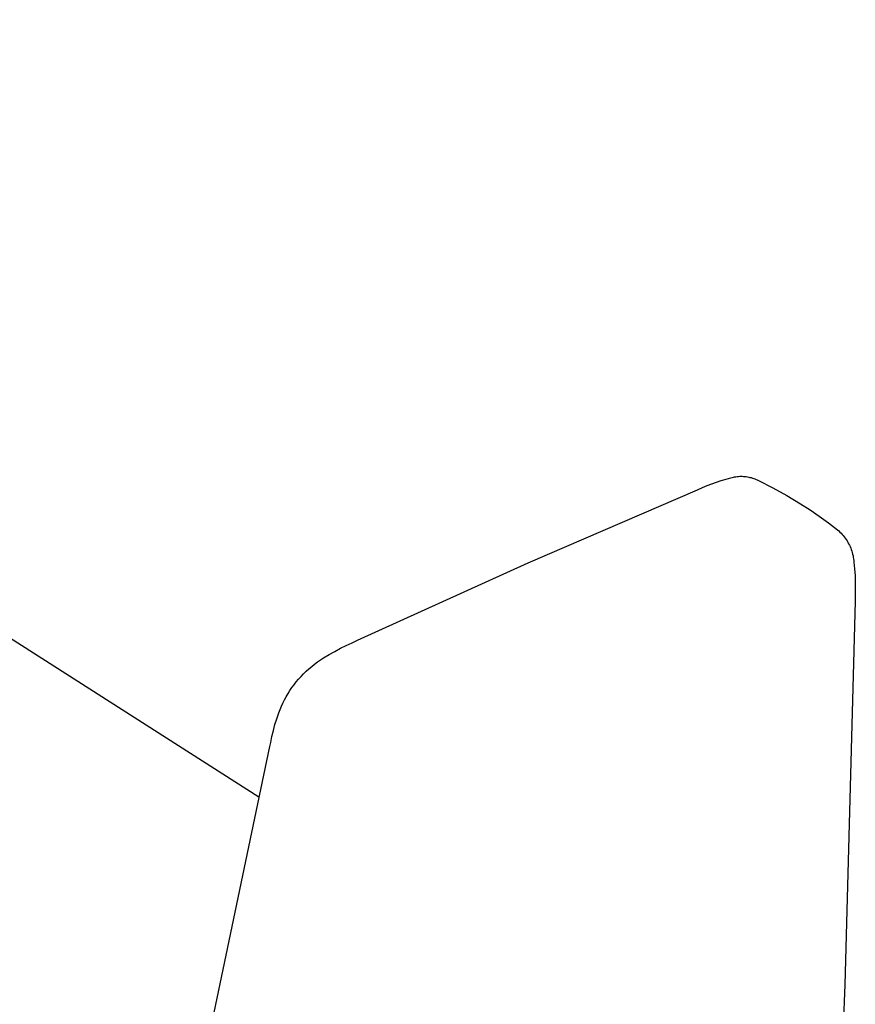
# Model space of a CAD drawing. Units: millimetres. Extents: x -760 to 706, y -754 to 819.
# Drawn here: x -266 to -231, y -488 to -446 of the extents above; entities that cross this region are included whole.
import ezdxf

# ---------------------------------------------------------------- set-up
doc = ezdxf.new("R2010")
doc.units = ezdxf.units.MM
doc.header["$MEASUREMENT"] = 0
doc.layers.add('Make2D$visible$lines', color=7, linetype='Continuous', true_color=0x000000)

msp = doc.modelspace()

# ---------------------------------------------------------------- linework, layer by layer
at = {"layer": 'Make2D$visible$lines', "color": 7, "true_color": 0xffffff}
for p, q in [((-435.865, -364.404), (-256.179, -478.995)), ((-237.254, -465.863), (-237.059, -465.785)), ((-237.059, -465.785), (-236.861, -465.712)), ((-236.861, -465.712), (-236.662, -465.646)), ((-236.662, -465.646), (-236.46, -465.585)), ((-236.46, -465.585), (-236.257, -465.53)), ((-236.257, -465.53), (-236.204, -465.516)), ((-236.204, -465.516), (-236.151, -465.503)), ((-236.151, -465.503), (-236.098, -465.493)), ((-236.098, -465.493), (-236.044, -465.484)), ((-236.044, -465.484), (-235.99, -465.477)), ((-235.99, -465.477), (-235.936, -465.473)), ((-235.936, -465.473), (-235.882, -465.469)), ((-235.882, -465.469), (-235.827, -465.468)), ((-235.827, -465.468), (-235.773, -465.469)), ((-235.773, -465.469), (-235.718, -465.472)), ((-235.718, -465.472), (-235.664, -465.476)), ((-235.664, -465.476), (-235.61, -465.482)), ((-235.61, -465.482), (-235.556, -465.49)), ((-235.556, -465.49), (-235.503, -465.5)), ((-235.503, -465.5), (-235.45, -465.512)), ((-235.45, -465.512), (-235.397, -465.526)), ((-235.397, -465.526), (-235.345, -465.541)), ((-235.345, -465.541), (-235.293, -465.558)), ((-235.293, -465.558), (-235.242, -465.577)), ((-235.242, -465.577), (-235.192, -465.598)), ((-235.192, -465.598), (-235.142, -465.62)), ((-235.142, -465.62), (-235.094, -465.645)), ((-235.094, -465.645), (-234.49, -465.953)), ((-244.81, -469.125), (-237.672, -466.042)), ((-237.672, -466.042), (-237.448, -465.947)), ((-237.448, -465.947), (-237.254, -465.863)), ((-234.49, -465.953), (-233.897, -466.282)), ((-233.897, -466.282), (-233.316, -466.631)), ((-233.316, -466.631), (-232.915, -466.888)), ((-232.915, -466.888), (-232.522, -467.157)), ((-232.522, -467.157), (-232.137, -467.437)), ((-232.137, -467.437), (-231.759, -467.727)), ((-231.759, -467.727), (-231.701, -467.775)), ((-231.701, -467.775), (-231.651, -467.822)), ((-231.651, -467.822), (-231.603, -467.87)), ((-231.603, -467.87), (-231.557, -467.92)), ((-231.557, -467.92), (-231.512, -467.972)), ((-231.512, -467.972), (-231.47, -468.025)), ((-231.47, -468.025), (-231.429, -468.08)), ((-231.429, -468.08), (-231.39, -468.136)), ((-231.39, -468.136), (-231.353, -468.194)), ((-231.353, -468.194), (-231.318, -468.252)), ((-231.318, -468.252), (-231.285, -468.312)), ((-231.285, -468.312), (-231.255, -468.373)), ((-231.255, -468.373), (-231.226, -468.435)), ((-231.226, -468.435), (-231.199, -468.498)), ((-231.199, -468.498), (-231.175, -468.561)), ((-231.175, -468.561), (-231.153, -468.626)), ((-231.153, -468.626), (-231.133, -468.691)), ((-231.133, -468.691), (-231.115, -468.757)), ((-252.014, -472.385), (-244.81, -469.125)), ((-231.115, -468.757), (-231.1, -468.824)), ((-231.1, -468.824), (-231.087, -468.891)), ((-231.087, -468.891), (-231.076, -468.958)), ((-231.076, -468.958), (-231.068, -469.026)), ((-231.068, -469.026), (-231.062, -469.094)), ((-231.062, -469.094), (-231.034, -469.379)), ((-231.034, -469.379), (-231.014, -469.665)), ((-231.014, -469.665), (-231.004, -469.951)), ((-231.004, -469.951), (-231.003, -470.238)), ((-231.003, -470.238), (-231.011, -470.524)), ((-231.015, -470.734), (-231.45, -486.934)), ((-231.011, -470.524), (-231.015, -470.734)), ((-252.243, -472.491), (-252.014, -472.385)), ((-253.22, -472.991), (-252.981, -472.856)), ((-252.981, -472.856), (-252.738, -472.727)), ((-252.738, -472.727), (-252.492, -472.606)), ((-252.492, -472.606), (-252.243, -472.491)), ((-253.71, -473.305), (-253.584, -473.217)), ((-253.584, -473.217), (-253.455, -473.133)), ((-253.455, -473.133), (-253.22, -472.991)), ((-254.296, -473.805), (-254.186, -473.697)), ((-254.186, -473.697), (-254.072, -473.593)), ((-254.072, -473.593), (-253.954, -473.493)), ((-253.954, -473.493), (-253.834, -473.397)), ((-253.834, -473.397), (-253.71, -473.305)), ((-254.605, -474.148), (-254.506, -474.03)), ((-254.506, -474.03), (-254.403, -473.916)), ((-254.403, -473.916), (-254.296, -473.805)), ((-254.951, -474.64), (-254.87, -474.513)), ((-254.87, -474.513), (-254.786, -474.388)), ((-254.786, -474.388), (-254.698, -474.267)), ((-254.698, -474.267), (-254.605, -474.148)), ((-255.166, -475.036), (-255.098, -474.902)), ((-255.098, -474.902), (-255.027, -474.77)), ((-255.027, -474.77), (-254.951, -474.64)), ((-255.341, -475.452), (-255.287, -475.311)), ((-255.287, -475.311), (-255.229, -475.173)), ((-255.229, -475.173), (-255.166, -475.036)), ((-255.503, -475.944), (-255.426, -475.697)), ((-255.426, -475.697), (-255.341, -475.452)), ((-255.632, -476.446), (-255.572, -476.194)), ((-255.572, -476.194), (-255.503, -475.944)), ((-255.685, -476.7), (-255.632, -476.446)), ((-258.479, -490.069), (-255.723, -476.876)), ((-255.723, -476.876), (-255.685, -476.7)), ((-231.45, -486.934), (-231.657, -492.221))]:
    msp.add_line(p, q, dxfattribs=at)

doc.saveas('drawing.dxf')
